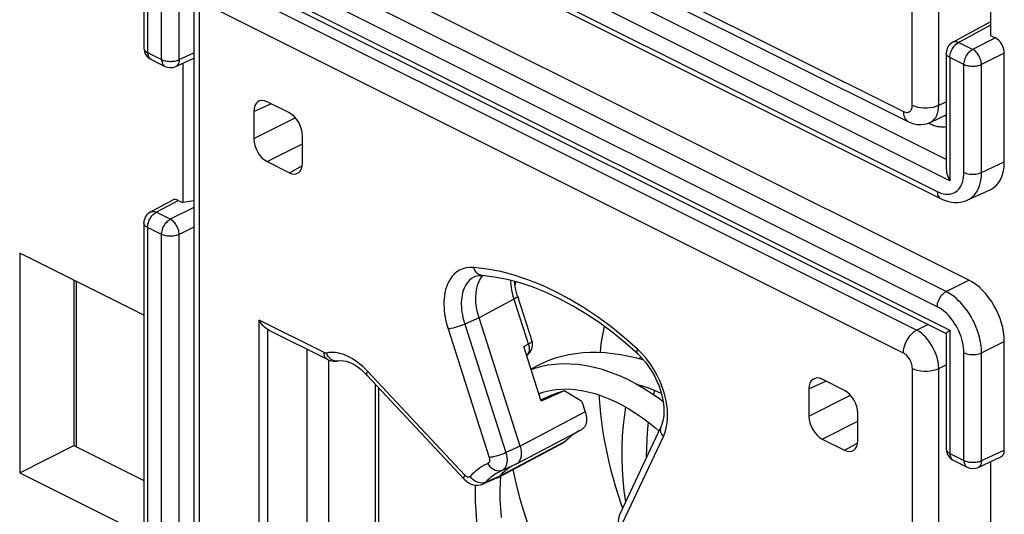
# Model space of a CAD drawing. Units: millimetres. Extents: x 125.1 to 189.1, y 69.1 to 138.7.
# Drawn here: x 155.7 to 171.4, y 86.6 to 94.5 of the extents above; entities that cross this region are included whole.
import ezdxf

# ---------------------------------------------------------------- set-up
doc = ezdxf.new("R2010")
doc.units = ezdxf.units.MM
doc.header["$LTSCALE"] = 16.335
doc.layers.get('0').update_dxf_attribs({"linetype": 'CONTINUOUS'})
doc.layers.add('DRAFT', color=7, linetype='CONTINUOUS')
doc.layers.add('RACCORDO', color=7, linetype='CONTINUOUS')

msp = doc.modelspace()

# ---------------------------------------------------------------- linework, layer by layer
at = {"color": 250, "linetype": 'CONTINUOUS'}
for p, q in [((170.433, 92.281), (158.221, 98.388)), ((170.492, 91.94), (157.94, 98.216)), ((158.141, 97.842), (170.291, 91.767)), ((170.43, 90.175), (158.28, 96.25)), ((170.291, 89.933), (158.141, 96.008)), ((157.94, 95.834), (170.492, 89.559)), ((157.94, 93.872), (157.94, 95.834)), ((157.717, 95.7), (157.717, 93.983)), ((158.221, 93.87), (158.221, 95.612)), ((170.631, 94.145), (171.146, 94.423)), ((170.854, 94.034), (170.631, 94.145)), ((171.217, 94.216), (170.854, 94.034)), ((157.717, 93.983), (157.94, 93.872)), ((158.221, 93.87), (158.451, 93.977)), ((171.358, 93.972), (170.996, 93.79)), ((170.715, 93.791), (170.492, 93.903)), ((170.492, 93.903), (170.492, 91.94)), ((170.715, 92.074), (170.715, 93.791)), ((170.996, 92.073), (170.996, 93.79)), ((170.433, 92.97), (170.424, 92.983)), ((170.996, 92.073), (171.358, 92.24)), ((157.856, 91.44), (158.206, 91.628)), ((158.079, 91.328), (157.856, 91.44)), ((158.451, 91.515), (158.079, 91.328)), ((157.94, 91.085), (157.717, 91.197)), ((157.717, 91.197), (157.717, 85.323)), ((157.94, 85.211), (157.94, 91.085)), ((158.451, 91.2), (158.221, 91.084)), ((158.221, 85.21), (158.221, 91.084)), ((163.582, 90.33), (163.566, 90.28)), ((170.43, 90.175), (170.792, 90.358)), ((170.492, 89.559), (170.492, 87.596)), ((170.996, 89.2), (171.358, 89.382)), ((170.715, 87.484), (170.715, 89.201)), ((170.996, 87.483), (170.996, 89.2)), ((170.996, 87.483), (171.358, 87.65)), ((170.492, 87.596), (170.715, 87.484))]:
    msp.add_line(p, q, dxfattribs=at)
at = {"color": 7, "linetype": 'CONTINUOUS'}
for p, q in [((158.193, 97.733), (170.343, 91.658)), ((170.792, 90.358), (158.63, 96.439)), ((171.146, 94.251), (171.146, 96.561)), ((157.658, 95.771), (157.658, 94.054)), ((158.102, 95.671), (170.434, 89.505)), ((170.538, 94.149), (171.146, 94.477)), ((171.146, 94.251), (171.217, 94.216)), ((170.433, 93.973), (170.433, 92.133)), ((171.358, 92.24), (171.358, 93.972)), ((157.769, 93.875), (157.992, 93.763)), ((158.166, 93.761), (158.451, 93.892)), ((158.276, 93.812), (158.276, 91.593)), ((170.778, 91.636), (171.142, 91.803)), ((157.763, 91.444), (158.114, 91.633)), ((158.206, 91.628), (158.276, 91.593)), ((158.451, 91.619), (158.276, 91.593)), ((170.343, 91.658), (170.343, 91.658)), ((157.658, 91.268), (157.658, 85.394)), ((157.658, 89.798), (155.681, 90.787)), ((155.681, 90.787), (155.681, 87.287)), ((156.544, 90.355), (156.544, 87.722)), ((156.579, 90.338), (156.579, 87.704)), ((170.433, 89.507), (170.433, 87.667)), ((171.358, 87.65), (171.358, 89.382)), ((165.62, 89.08), (165.507, 89.112)), ((165.563, 89.142), (165.547, 89.101)), ((163.946, 88.55), (164.032, 88.578)), ((164.318, 88.622), (164.418, 88.623)), ((165.811, 87.998), (165.859, 87.955)), ((155.681, 87.287), (156.544, 87.722)), ((156.544, 87.722), (157.658, 87.165)), ((170.544, 87.488), (170.767, 87.376)), ((170.941, 87.373), (171.304, 87.541)), ((171.146, 85.158), (171.146, 87.468)), ((155.681, 87.287), (157.658, 86.298))]:
    msp.add_line(p, q, dxfattribs=at)
at = {"color": 250, "linetype": 'CONTINUOUS'}
for points in [[(170.492, 93.903), (170.492, 93.921), (170.495, 93.939), (170.498, 93.958), (170.503, 93.977), (170.51, 93.997), (170.518, 94.016), (170.527, 94.035), (170.537, 94.053), (170.549, 94.07), (170.561, 94.086), (170.574, 94.101), (170.587, 94.114), (170.602, 94.126), (170.616, 94.137), (170.631, 94.145)], [(170.538, 94.149), (170.546, 94.153), (170.559, 94.157), (170.572, 94.159), (170.586, 94.158), (170.601, 94.156), (170.616, 94.152), (170.631, 94.145)], [(157.658, 94.054), (157.659, 94.048), (157.661, 94.038), (157.665, 94.028), (157.672, 94.018), (157.68, 94.008), (157.691, 93.999), (157.703, 93.991), (157.717, 93.983)], [(157.717, 93.983), (157.718, 93.966), (157.72, 93.95), (157.724, 93.934), (157.729, 93.92), (157.735, 93.907), (157.743, 93.896), (157.752, 93.886), (157.763, 93.879), (157.769, 93.875)], [(170.492, 93.903), (170.478, 93.91), (170.466, 93.919), (170.455, 93.928), (170.447, 93.937), (170.44, 93.947), (170.436, 93.957), (170.434, 93.967), (170.433, 93.973)], [(170.715, 93.791), (170.716, 93.809), (170.718, 93.828), (170.722, 93.847), (170.727, 93.866), (170.734, 93.885), (170.742, 93.905), (170.751, 93.923), (170.761, 93.941), (170.772, 93.958), (170.784, 93.974), (170.797, 93.989), (170.811, 94.003), (170.825, 94.015), (170.84, 94.025), (170.854, 94.034)], [(170.996, 93.79), (170.995, 93.808), (170.992, 93.826), (170.988, 93.845), (170.983, 93.865), (170.976, 93.884), (170.968, 93.904), (170.959, 93.922), (170.948, 93.941), (170.937, 93.958), (170.924, 93.974), (170.911, 93.989), (170.898, 94.003), (170.883, 94.015), (170.869, 94.025), (170.854, 94.034)], [(157.94, 93.872), (157.956, 93.865), (157.973, 93.858), (157.99, 93.853), (158.009, 93.849), (158.029, 93.846), (158.049, 93.844), (158.07, 93.842), (158.091, 93.842), (158.111, 93.843), (158.131, 93.845), (158.151, 93.848), (158.17, 93.853), (158.188, 93.858), (158.205, 93.864), (158.221, 93.87)], [(157.94, 93.872), (157.941, 93.854), (157.943, 93.838), (157.947, 93.823), (157.952, 93.809), (157.959, 93.796), (157.966, 93.784), (157.976, 93.775), (157.986, 93.767), (157.992, 93.763)], [(158.221, 93.87), (158.22, 93.853), (158.217, 93.836), (158.213, 93.82), (158.208, 93.806), (158.201, 93.793), (158.193, 93.782), (158.184, 93.772), (158.173, 93.765), (158.166, 93.761)], [(170.996, 93.79), (170.98, 93.783), (170.963, 93.777), (170.945, 93.772), (170.926, 93.768), (170.906, 93.765), (170.886, 93.763), (170.865, 93.762), (170.845, 93.762), (170.824, 93.763), (170.804, 93.765), (170.784, 93.768), (170.765, 93.773), (170.747, 93.778), (170.731, 93.784), (170.715, 93.791)], [(170.178, 92.845), (170.163, 92.861), (170.161, 92.863)], [(170.291, 91.767), (170.325, 91.751), (170.358, 91.74), (170.391, 91.731), (170.423, 91.726), (170.454, 91.725), (170.485, 91.727), (170.514, 91.733), (170.542, 91.742), (170.568, 91.754), (170.591, 91.769), (170.613, 91.787), (170.633, 91.807), (170.649, 91.828), (170.664, 91.852), (170.677, 91.877), (170.688, 91.903), (170.697, 91.931), (170.704, 91.962), (170.71, 91.997), (170.714, 92.034), (170.715, 92.074)], [(170.715, 92.074), (170.735, 92.065), (170.756, 92.058), (170.779, 92.052), (170.804, 92.048), (170.829, 92.046), (170.855, 92.045), (170.881, 92.045), (170.906, 92.048), (170.931, 92.052), (170.954, 92.057), (170.976, 92.064), (170.996, 92.073)], [(170.779, 91.636), (170.798, 91.645), (170.829, 91.666), (170.858, 91.689), (170.884, 91.716), (170.907, 91.745), (170.926, 91.776), (170.943, 91.809), (170.958, 91.845), (170.97, 91.882), (170.981, 91.924), (170.989, 91.97), (170.994, 92.019), (170.996, 92.073)], [(170.291, 91.767), (170.292, 91.745), (170.296, 91.725), (170.302, 91.706), (170.31, 91.69), (170.32, 91.676), (170.332, 91.665), (170.343, 91.658)], [(157.717, 91.197), (157.718, 91.215), (157.72, 91.233), (157.723, 91.252), (157.729, 91.271), (157.735, 91.291), (157.743, 91.31), (157.752, 91.329), (157.762, 91.347), (157.774, 91.364), (157.786, 91.38), (157.799, 91.395), (157.813, 91.409), (157.827, 91.421), (157.841, 91.431), (157.856, 91.44)], [(157.763, 91.444), (157.772, 91.447), (157.784, 91.451), (157.797, 91.453), (157.811, 91.453), (157.826, 91.45), (157.841, 91.446), (157.856, 91.44)], [(157.717, 91.197), (157.703, 91.205), (157.691, 91.213), (157.68, 91.222), (157.672, 91.231), (157.665, 91.241), (157.661, 91.251), (157.659, 91.262), (157.658, 91.268)], [(157.94, 91.085), (157.941, 91.103), (157.943, 91.122), (157.947, 91.141), (157.952, 91.16), (157.959, 91.18), (157.967, 91.199), (157.976, 91.217), (157.986, 91.235), (157.997, 91.252), (158.01, 91.268), (158.023, 91.283), (158.036, 91.297), (158.05, 91.309), (158.065, 91.319), (158.079, 91.328)], [(158.221, 91.084), (158.22, 91.102), (158.217, 91.12), (158.213, 91.14), (158.208, 91.159), (158.201, 91.178), (158.193, 91.198), (158.184, 91.217), (158.173, 91.235), (158.162, 91.252), (158.149, 91.268), (158.136, 91.283), (158.123, 91.297), (158.109, 91.309), (158.094, 91.319), (158.079, 91.328)], [(158.221, 91.084), (158.205, 91.077), (158.188, 91.071), (158.17, 91.066), (158.151, 91.062), (158.131, 91.059), (158.111, 91.057), (158.091, 91.056), (158.07, 91.056), (158.049, 91.057), (158.029, 91.059), (158.009, 91.063), (157.99, 91.067), (157.973, 91.072), (157.956, 91.078), (157.94, 91.085)], [(170.291, 89.933), (170.292, 89.956), (170.296, 89.979), (170.302, 90.004), (170.31, 90.028), (170.32, 90.051), (170.332, 90.074), (170.345, 90.096), (170.36, 90.116), (170.377, 90.135), (170.394, 90.151), (170.412, 90.164), (170.43, 90.175)], [(170.996, 89.2), (170.994, 89.256), (170.988, 89.313), (170.979, 89.37), (170.967, 89.429), (170.951, 89.488), (170.933, 89.547), (170.911, 89.605), (170.886, 89.663), (170.858, 89.719), (170.829, 89.773), (170.797, 89.824), (170.765, 89.872), (170.732, 89.916), (170.699, 89.956), (170.665, 89.994), (170.63, 90.029), (170.595, 90.062), (170.557, 90.094), (170.516, 90.124), (170.474, 90.151), (170.43, 90.175)], [(170.715, 89.201), (170.714, 89.243), (170.71, 89.286), (170.703, 89.329), (170.694, 89.373), (170.683, 89.417), (170.669, 89.461), (170.652, 89.505), (170.633, 89.549), (170.613, 89.591), (170.591, 89.631), (170.567, 89.669), (170.543, 89.705), (170.519, 89.738), (170.494, 89.769), (170.468, 89.797), (170.442, 89.824), (170.415, 89.848), (170.387, 89.872), (170.356, 89.894), (170.325, 89.914), (170.291, 89.933)], [(164.985, 89.622), (164.985, 89.622), (164.964, 89.515), (164.946, 89.406), (164.931, 89.295), (164.921, 89.201)], [(170.715, 89.201), (170.735, 89.193), (170.756, 89.185), (170.779, 89.18), (170.804, 89.175), (170.829, 89.173), (170.855, 89.172), (170.881, 89.173), (170.906, 89.175), (170.931, 89.179), (170.954, 89.184), (170.976, 89.191), (170.996, 89.2)], [(164.906, 88.528), (164.909, 88.47), (164.918, 88.346), (164.93, 88.221), (164.944, 88.095), (164.962, 87.968), (164.983, 87.841), (165.006, 87.713), (165.033, 87.585), (165.062, 87.456), (165.094, 87.326), (165.129, 87.196), (165.168, 87.065), (165.209, 86.933), (165.254, 86.8), (165.281, 86.724)], [(170.433, 87.667), (170.434, 87.661), (170.436, 87.65), (170.44, 87.64), (170.447, 87.63), (170.455, 87.621), (170.466, 87.612), (170.478, 87.604), (170.492, 87.596)], [(170.492, 87.596), (170.492, 87.579), (170.495, 87.562), (170.498, 87.547), (170.504, 87.533), (170.51, 87.52), (170.518, 87.509), (170.527, 87.499), (170.537, 87.491), (170.544, 87.488)], [(170.715, 87.484), (170.731, 87.477), (170.747, 87.471), (170.765, 87.466), (170.784, 87.462), (170.804, 87.458), (170.824, 87.456), (170.845, 87.455), (170.865, 87.455), (170.886, 87.456), (170.906, 87.458), (170.926, 87.461), (170.945, 87.465), (170.963, 87.47), (170.98, 87.476), (170.996, 87.483)], [(170.715, 87.484), (170.716, 87.467), (170.718, 87.451), (170.722, 87.435), (170.727, 87.421), (170.733, 87.408), (170.741, 87.397), (170.75, 87.387), (170.761, 87.38), (170.767, 87.376)], [(170.996, 87.483), (170.995, 87.465), (170.992, 87.449), (170.988, 87.433), (170.983, 87.419), (170.976, 87.406), (170.968, 87.394), (170.959, 87.385), (170.948, 87.377), (170.941, 87.373)], [(163.531, 87.339), (163.563, 87.198), (163.603, 87.037), (163.646, 86.875), (163.693, 86.713), (163.744, 86.549), (163.798, 86.385), (163.857, 86.218), (163.92, 86.051), (163.988, 85.881), (164.061, 85.708), (164.141, 85.531), (164.226, 85.35), (164.318, 85.166)]]:
    msp.add_lwpolyline(points, dxfattribs=at)
at = {"color": 7, "linetype": 'CONTINUOUS'}
for points in [[(170.263, 92.811), (170.244, 92.817), (170.226, 92.823), (170.209, 92.83), (170.193, 92.837), (170.15, 92.859)], [(170.433, 92.798), (170.426, 92.797), (170.405, 92.795), (170.385, 92.794), (170.364, 92.794), (170.343, 92.795), (170.323, 92.798), (170.302, 92.801), (170.282, 92.806), (170.263, 92.811)], [(170.433, 92.133), (170.433, 92.127), (170.435, 92.103), (170.439, 92.078), (170.445, 92.052), (170.453, 92.025), (170.463, 91.997), (170.476, 91.969), (170.492, 91.94)], [(170.343, 91.658), (170.375, 91.644), (170.423, 91.625), (170.471, 91.611), (170.519, 91.601), (170.567, 91.596), (170.614, 91.596), (170.66, 91.601), (170.705, 91.609), (170.747, 91.623), (170.779, 91.636)], [(170.433, 89.507), (170.433, 89.507), (170.435, 89.511), (170.439, 89.515), (170.445, 89.521), (170.453, 89.529), (170.463, 89.537), (170.476, 89.547), (170.492, 89.559)], [(165.507, 89.112), (165.379, 89.142), (165.252, 89.166), (165.127, 89.185), (165.004, 89.197), (164.883, 89.203), (164.764, 89.203), (164.647, 89.197), (164.533, 89.185), (164.422, 89.167), (164.314, 89.143), (164.209, 89.113), (164.108, 89.077), (164.011, 89.036), (163.961, 89.012)], [(163.96, 89.012), (163.928, 88.995), (163.847, 88.95), (163.823, 88.934)], [(163.972, 88.976), (163.861, 88.944), (163.824, 88.93)], [(165.927, 88.417), (165.871, 88.46), (165.743, 88.55), (165.613, 88.633), (165.483, 88.709), (165.352, 88.777), (165.221, 88.837), (165.09, 88.888), (164.96, 88.932), (164.83, 88.967), (164.702, 88.993), (164.575, 89.011), (164.45, 89.021), (164.326, 89.022), (164.205, 89.015), (164.087, 89), (163.972, 88.976)], [(164.032, 88.578), (164.125, 88.6), (164.22, 88.615), (164.318, 88.622)], [(164.418, 88.623), (164.52, 88.616), (164.624, 88.601), (164.729, 88.58), (164.836, 88.551), (164.943, 88.516), (165.052, 88.474), (165.161, 88.425), (165.27, 88.37), (165.379, 88.308), (165.487, 88.24), (165.596, 88.165), (165.704, 88.084), (165.811, 87.998)], [(165.497, 88.701), (165.576, 88.677), (165.702, 88.634), (165.829, 88.585), (165.896, 88.556)], [(165.775, 88.528), (165.788, 88.583), (165.793, 88.599)], [(163.95, 88.537), (163.974, 88.555), (163.986, 88.563)], [(165.329, 88.336), (165.309, 88.215), (165.289, 88.047), (165.275, 87.876), (165.268, 87.703), (165.267, 87.528), (165.272, 87.353), (165.284, 87.177), (165.301, 87), (165.325, 86.823), (165.326, 86.82)], [(165.663, 87.538), (165.664, 87.678), (165.67, 87.836), (165.682, 87.992), (165.694, 88.092)], [(163.351, 86.576), (163.339, 86.719), (163.332, 86.859), (163.331, 86.997), (163.335, 87.131), (163.343, 87.239)], [(162.934, 87.092), (162.931, 86.995), (162.933, 86.837), (162.941, 86.676), (162.956, 86.514), (162.977, 86.35), (163.004, 86.184), (163.038, 86.019), (163.077, 85.852), (163.123, 85.686), (163.174, 85.521), (163.231, 85.356), (163.293, 85.192), (163.361, 85.03), (163.434, 84.87), (163.512, 84.712), (163.595, 84.557), (163.683, 84.405), (163.774, 84.257), (163.87, 84.113), (163.97, 83.972), (164.074, 83.837), (164.181, 83.706)]]:
    msp.add_lwpolyline(points, dxfattribs=at)
for centre, start, end in [((170.633, 93.973), 118.3425, 180), ((157.858, 94.054), 180, 243.4365), ((158.082, 93.942), 243.435, 294.7896), ((157.858, 91.268), 118.3425, 180), ((170.633, 87.667), 180, 243.4365), ((170.857, 87.555), 243.435, 294.7896)]:
    msp.add_arc(centre, 0.2, start, end, dxfattribs=at)
for centre, major_axis, ratio, start_param, end_param in [((171.216, 94.043), (-0.089, 0.179), 0.612555, -2.255296, -0.684804), ((170.792, 92.523), (-0.358, 0.716), 0.61219, -3.160609, -2.255735), ((158.206, 91.455), (-0.089, 0.179), 0.61219, -0.684634, 0.019016), ((170.792, 89.665), (-0.358, 0.716), 0.612555, -2.255296, -0.684804), ((171.216, 87.721), (-0.089, 0.179), 0.61219, -3.160609, -2.255735)]:
    msp.add_ellipse(centre, major_axis=major_axis, ratio=ratio, start_param=start_param, end_param=end_param, dxfattribs=at)
at = {"layer": 'DRAFT', "color": 7, "linetype": 'CONTINUOUS'}
for p, q in [((160.256, 85.179), (160.256, 89.256)), ((160.604, 85.351), (160.604, 89.084)), ((164.351, 88.592), (163.985, 88.427)), ((164.632, 88.426), (164.351, 88.592)), ((163.976, 88.448), (164.142, 88.523))]:
    msp.add_line(p, q, dxfattribs=at)
msp.add_lwpolyline([(164.142, 88.523), (164.159, 88.53), (164.253, 88.565), (164.351, 88.592)], dxfattribs=at)
at = {"layer": 'RACCORDO', "color": 250, "linetype": 'CONTINUOUS'}
for p, q in [((169.893, 93.145), (169.893, 106.705)), ((170.314, 93.143), (170.314, 106.704)), ((158.68, 98.579), (169.752, 93.043)), ((169.961, 89.56), (158.889, 95.096)), ((169.752, 89.196), (158.68, 94.732)), ((158.539, 94.629), (158.539, 81.069)), ((159.408, 93.044), (159.678, 93.168)), ((170.314, 93.143), (170.433, 93.198)), ((159.408, 92.611), (160.069, 92.944)), ((159.62, 92.245), (160.186, 92.53)), ((159.974, 92.068), (160.182, 92.181)), ((163.039, 90.431), (163.021, 90.434)), ((163.548, 90.053), (162.994, 89.755)), ((160.528, 89.202), (159.491, 89.721)), ((159.491, 85.026), (159.491, 89.721)), ((162.994, 89.756), (162.766, 89.658)), ((159.632, 85.119), (159.632, 89.569)), ((162.502, 89.58), (163.157, 87.532)), ((162.766, 89.658), (163.422, 87.61)), ((169.961, 89.56), (170.142, 89.651)), ((163.706, 89.299), (163.777, 89.339)), ((165.562, 89.214), (165.518, 89.258)), ((165.604, 89.17), (165.562, 89.214)), ((160.578, 89.166), (160.564, 89.196)), ((160.596, 89.138), (160.578, 89.166)), ((162.766, 87.249), (161.22, 88.906)), ((169.893, 75.391), (169.894, 88.952)), ((170.314, 88.95), (170.433, 89.01)), ((170.314, 75.39), (170.314, 88.95)), ((168.247, 88.624), (168.517, 88.749)), ((161.339, 88.707), (161.339, 86.155)), ((168.247, 88.191), (168.908, 88.525)), ((164.686, 88.259), (163.648, 87.711)), ((168.459, 87.825), (169.024, 88.11)), ((163.319, 87.233), (164.373, 87.793)), ((165.275, 86.473), (165.931, 87.866)), ((163.648, 87.711), (163.422, 87.61)), ((168.812, 87.649), (169.021, 87.761)), ((163.587, 87.427), (163.361, 87.327)), ((163.099, 87.137), (163.319, 87.233)), ((163.014, 87.126), (162.984, 87.133)), ((163.062, 87.11), (163.061, 87.11))]:
    msp.add_line(p, q, dxfattribs=at)
at = {"layer": 'RACCORDO', "color": 7, "linetype": 'CONTINUOUS'}
for p, q in [((158.758, 98.416), (169.83, 92.88)), ((158.451, 94.735), (158.451, 81.175)), ((159.974, 93.021), (159.62, 93.197)), ((159.408, 93.044), (159.408, 92.611)), ((170.177, 92.87), (170.433, 92.988)), ((160.186, 92.222), (160.186, 92.655)), ((159.62, 92.245), (159.974, 92.068)), ((162.936, 90.416), (162.935, 90.416)), ((163.002, 90.354), (163.033, 90.406)), ((163.033, 90.406), (163.053, 90.429)), ((163.04, 90.431), (163.039, 90.431)), ((163.608, 90.104), (163.837, 89.39)), ((163.648, 87.711), (162.994, 89.756)), ((159.632, 89.569), (159.607, 89.586)), ((159.653, 89.557), (159.632, 89.569)), ((160.58, 89.094), (159.653, 89.557)), ((163.985, 88.427), (163.706, 89.299)), ((160.748, 89.071), (160.747, 89.071)), ((165.524, 89.181), (165.524, 89.181)), ((162.761, 87.183), (161.215, 88.84)), ((168.812, 88.601), (168.459, 88.778)), ((161.395, 88.647), (161.395, 86.224)), ((168.247, 88.624), (168.247, 88.191)), ((164.632, 88.426), (164.686, 88.259)), ((169.024, 87.802), (169.024, 88.235)), ((163.592, 87.43), (164.63, 87.978)), ((164.58, 87.953), (164.535, 87.926)), ((164.596, 87.961), (164.58, 87.953)), ((165.891, 88.022), (165.236, 86.629)), ((168.459, 87.825), (168.812, 87.649)), ((163.288, 87.21), (164.344, 87.771)), ((163.547, 87.408), (163.538, 87.403)), ((163.592, 87.43), (163.547, 87.408)), ((163.061, 87.11), (163.28, 87.206)), ((163.288, 87.21), (163.28, 87.206)), ((163.359, 87.273), (163.319, 87.233))]:
    msp.add_line(p, q, dxfattribs=at)
at = {"layer": 'RACCORDO', "color": 250, "linetype": 'CONTINUOUS'}
for points in [[(169.752, 93.043), (169.769, 93.036), (169.785, 93.031), (169.8, 93.029), (169.814, 93.029), (169.827, 93.032), (169.839, 93.036), (169.85, 93.041), (169.859, 93.049), (169.867, 93.058), (169.875, 93.068), (169.881, 93.08), (169.886, 93.093), (169.89, 93.109), (169.892, 93.126), (169.893, 93.145)], [(169.893, 93.145), (169.933, 93.128), (169.978, 93.115), (170.026, 93.106), (170.077, 93.102), (170.129, 93.102), (170.18, 93.106), (170.229, 93.114), (170.274, 93.127), (170.314, 93.143)], [(170.179, 92.87), (170.203, 92.884), (170.226, 92.902), (170.247, 92.925), (170.266, 92.95), (170.281, 92.979), (170.294, 93.013), (170.305, 93.052), (170.311, 93.095), (170.314, 93.143)], [(169.752, 93.043), (169.755, 93), (169.765, 92.961), (169.78, 92.928), (169.801, 92.901), (169.826, 92.882), (169.83, 92.88)], [(162.914, 90.559), (162.849, 90.558), (162.788, 90.551), (162.734, 90.537), (162.685, 90.515), (162.641, 90.487), (162.602, 90.455), (162.569, 90.419), (162.54, 90.379), (162.515, 90.338), (162.494, 90.295), (162.477, 90.25), (162.463, 90.205), (162.452, 90.159), (162.445, 90.113), (162.439, 90.066), (162.436, 90.019), (162.435, 89.972), (162.437, 89.922), (162.441, 89.871), (162.447, 89.818), (162.456, 89.763), (162.468, 89.705), (162.484, 89.644), (162.502, 89.58)], [(163.021, 90.434), (162.997, 90.443), (162.975, 90.457), (162.955, 90.477), (162.938, 90.501), (162.924, 90.529), (162.914, 90.559)], [(165.518, 89.258), (165.307, 89.443), (165.093, 89.616), (164.878, 89.775), (164.659, 89.921), (164.437, 90.054), (164.216, 90.172), (163.995, 90.275), (163.774, 90.364), (163.555, 90.436), (163.339, 90.493), (163.126, 90.534), (162.914, 90.559)], [(162.935, 90.416), (162.911, 90.404), (162.876, 90.382), (162.845, 90.356), (162.817, 90.327), (162.794, 90.296), (162.774, 90.263), (162.757, 90.228), (162.744, 90.193), (162.733, 90.156), (162.724, 90.12), (162.718, 90.083), (162.714, 90.045), (162.712, 90.008), (162.711, 89.97), (162.713, 89.93), (162.716, 89.89), (162.721, 89.848), (162.729, 89.803), (162.739, 89.757), (162.751, 89.708), (162.766, 89.658)], [(163.497, 90.353), (163.498, 90.322), (163.501, 90.282), (163.506, 90.24), (163.513, 90.197)], [(163.513, 90.197), (163.522, 90.151), (163.534, 90.103), (163.548, 90.053)], [(163.608, 90.104), (163.607, 90.096), (163.6, 90.087), (163.588, 90.077), (163.57, 90.065), (163.548, 90.053)], [(163.548, 90.053), (163.786, 89.31), (163.791, 89.282), (163.792, 89.254), (163.79, 89.228), (163.784, 89.205)], [(162.766, 89.658), (162.74, 89.646), (162.71, 89.634), (162.679, 89.622), (162.647, 89.612), (162.614, 89.602), (162.583, 89.594), (162.553, 89.588), (162.526, 89.583), (162.502, 89.58)], [(169.752, 89.196), (169.755, 89.242), (169.765, 89.29), (169.78, 89.338), (169.801, 89.385), (169.826, 89.43), (169.856, 89.471), (169.889, 89.507), (169.924, 89.537), (169.961, 89.56)], [(170.314, 88.95), (170.311, 89.002), (170.304, 89.054), (170.292, 89.106), (170.277, 89.157), (170.259, 89.206), (170.238, 89.253), (170.215, 89.297), (170.19, 89.338), (170.164, 89.377), (170.135, 89.413), (170.106, 89.447), (170.073, 89.479), (170.038, 89.51), (170, 89.537), (169.961, 89.56)], [(163.777, 89.339), (163.794, 89.348), (163.808, 89.357), (163.82, 89.365), (163.829, 89.373), (163.834, 89.38), (163.837, 89.386), (163.837, 89.39)], [(161.22, 88.906), (161.178, 88.948), (161.137, 88.987), (161.096, 89.021), (161.057, 89.052), (161.018, 89.079), (160.981, 89.103), (160.945, 89.124), (160.909, 89.142), (160.874, 89.158), (160.84, 89.171), (160.807, 89.182), (160.773, 89.191), (160.74, 89.198), (160.705, 89.203), (160.671, 89.205), (160.635, 89.205), (160.6, 89.202), (160.564, 89.196)], [(163.784, 89.205), (163.774, 89.184), (163.76, 89.167), (163.751, 89.16)], [(165.524, 89.181), (165.521, 89.184), (165.514, 89.197), (165.511, 89.214), (165.512, 89.235), (165.518, 89.258)], [(160.564, 89.196), (160.561, 89.195), (160.558, 89.195), (160.556, 89.195), (160.553, 89.195), (160.55, 89.195), (160.547, 89.196), (160.544, 89.196), (160.541, 89.197), (160.538, 89.198), (160.535, 89.199), (160.532, 89.2), (160.528, 89.202)], [(160.58, 89.094), (160.576, 89.096), (160.56, 89.109), (160.546, 89.126), (160.536, 89.148), (160.53, 89.174), (160.528, 89.202)], [(160.747, 89.071), (160.719, 89.068), (160.692, 89.072), (160.665, 89.081), (160.64, 89.095), (160.617, 89.115), (160.596, 89.138)], [(165.989, 88.076), (165.996, 88.148), (165.996, 88.222), (165.993, 88.293), (165.985, 88.364), (165.973, 88.433), (165.958, 88.5), (165.941, 88.564), (165.921, 88.625), (165.9, 88.684), (165.877, 88.741), (165.853, 88.794), (165.827, 88.846), (165.801, 88.895), (165.773, 88.943), (165.744, 88.989), (165.712, 89.035), (165.679, 89.081), (165.643, 89.126), (165.604, 89.17)], [(169.894, 88.952), (169.892, 88.973), (169.89, 88.994), (169.885, 89.014), (169.879, 89.035), (169.872, 89.054), (169.864, 89.073), (169.855, 89.091), (169.845, 89.107), (169.834, 89.123), (169.823, 89.137), (169.811, 89.151), (169.798, 89.164), (169.783, 89.175), (169.768, 89.186), (169.752, 89.196)], [(161.215, 88.84), (161.214, 88.841), (161.209, 88.852), (161.208, 88.867), (161.212, 88.885), (161.22, 88.906)], [(169.894, 88.952), (169.933, 88.935), (169.978, 88.922), (170.026, 88.913), (170.077, 88.908), (170.129, 88.908), (170.18, 88.912), (170.229, 88.921), (170.274, 88.934), (170.314, 88.95)], [(165.891, 88.022), (165.889, 88.017), (165.882, 87.994), (165.881, 87.969), (165.886, 87.942), (165.896, 87.916), (165.911, 87.89), (165.931, 87.866)], [(165.931, 87.866), (165.956, 87.935), (165.976, 88.005), (165.989, 88.076)], [(163.157, 87.532), (163.159, 87.526), (163.16, 87.52), (163.162, 87.514), (163.162, 87.508), (163.163, 87.503), (163.163, 87.498), (163.164, 87.493), (163.163, 87.488), (163.163, 87.484), (163.163, 87.48), (163.162, 87.476), (163.161, 87.472), (163.161, 87.469), (163.16, 87.466), (163.159, 87.463), (163.157, 87.46), (163.156, 87.457), (163.155, 87.455), (163.153, 87.452), (163.152, 87.45), (163.15, 87.448), (163.148, 87.446), (163.146, 87.444), (163.144, 87.442), (163.142, 87.441), (163.139, 87.439), (163.137, 87.438)], [(163.422, 87.61), (163.395, 87.597), (163.366, 87.585), (163.334, 87.574), (163.302, 87.563), (163.269, 87.554), (163.238, 87.546), (163.208, 87.539), (163.181, 87.535), (163.157, 87.532)], [(163.422, 87.61), (163.427, 87.59), (163.431, 87.572), (163.435, 87.554), (163.437, 87.537), (163.439, 87.521), (163.44, 87.505), (163.44, 87.491), (163.44, 87.477), (163.439, 87.464), (163.438, 87.452), (163.436, 87.44), (163.434, 87.429), (163.431, 87.419), (163.428, 87.41), (163.425, 87.401), (163.421, 87.392), (163.418, 87.384), (163.414, 87.377), (163.409, 87.37), (163.404, 87.363), (163.399, 87.356), (163.394, 87.35), (163.388, 87.345), (163.382, 87.34), (163.375, 87.335), (163.368, 87.33), (163.361, 87.327)], [(163.137, 87.438), (163.102, 87.421), (163.068, 87.402), (163.034, 87.382), (163.002, 87.36), (162.97, 87.337), (162.939, 87.313), (162.909, 87.287), (162.88, 87.26), (162.852, 87.231)], [(163.361, 87.327), (163.335, 87.318), (163.308, 87.315), (163.28, 87.318), (163.251, 87.327), (163.224, 87.34), (163.198, 87.359), (163.174, 87.382), (163.154, 87.408), (163.137, 87.438)], [(163.361, 87.327), (163.329, 87.311), (163.298, 87.293), (163.267, 87.275), (163.237, 87.255), (163.208, 87.234)], [(162.761, 87.183), (162.76, 87.185), (162.755, 87.196), (162.754, 87.211), (162.758, 87.229), (162.766, 87.249)], [(162.784, 87.233), (162.782, 87.235), (162.779, 87.238), (162.775, 87.24), (162.772, 87.243), (162.769, 87.246), (162.766, 87.249)], [(162.852, 87.231), (162.848, 87.228), (162.845, 87.226), (162.842, 87.224), (162.839, 87.222), (162.835, 87.221), (162.832, 87.22), (162.828, 87.219), (162.825, 87.219), (162.821, 87.219), (162.818, 87.219), (162.815, 87.22), (162.812, 87.22), (162.809, 87.221), (162.806, 87.222), (162.802, 87.223), (162.799, 87.224), (162.796, 87.226), (162.793, 87.227), (162.79, 87.229), (162.787, 87.231), (162.784, 87.233)], [(162.984, 87.133), (162.953, 87.144), (162.924, 87.16), (162.897, 87.181), (162.872, 87.205), (162.852, 87.231)], [(163.152, 87.188), (163.125, 87.163), (163.099, 87.137)], [(163.208, 87.234), (163.179, 87.212), (163.152, 87.188)], [(163.099, 87.137), (163.073, 87.128), (163.044, 87.124), (163.014, 87.126)], [(163.099, 87.137), (163.089, 87.128), (163.079, 87.12), (163.069, 87.114), (163.062, 87.11)]]:
    msp.add_lwpolyline(points, dxfattribs=at)
at = {"layer": 'RACCORDO', "color": 7, "linetype": 'CONTINUOUS'}
for points in [[(169.83, 92.88), (169.86, 92.867), (169.915, 92.848), (169.971, 92.838), (170.027, 92.835), (170.082, 92.84), (170.135, 92.853), (170.179, 92.87)], [(162.936, 90.416), (162.94, 90.418), (162.963, 90.425), (162.988, 90.43), (163.016, 90.432), (163.04, 90.431)], [(162.994, 89.756), (162.971, 89.839), (162.955, 89.922), (162.945, 90.004), (162.943, 90.083), (162.947, 90.159), (162.959, 90.23), (162.977, 90.295), (163.002, 90.354)], [(165.524, 89.181), (165.321, 89.36), (165.114, 89.527), (164.906, 89.681), (164.696, 89.821), (164.485, 89.948), (164.275, 90.061), (164.064, 90.16), (163.855, 90.244), (163.647, 90.313), (163.442, 90.367), (163.239, 90.407), (163.039, 90.431)], [(163.608, 90.104), (163.604, 90.119), (163.581, 90.202), (163.565, 90.283), (163.558, 90.336)], [(159.607, 89.586), (159.581, 89.607), (159.557, 89.631), (159.534, 89.658), (159.512, 89.688), (159.491, 89.721)], [(160.58, 89.094), (160.595, 89.087), (160.622, 89.077), (160.649, 89.07), (160.676, 89.067), (160.703, 89.066), (160.729, 89.068), (160.747, 89.071)], [(160.748, 89.071), (160.757, 89.073), (160.794, 89.076), (160.835, 89.073), (160.879, 89.064), (160.925, 89.049), (160.973, 89.028), (161.021, 89.001), (161.07, 88.969), (161.119, 88.931), (161.168, 88.887), (161.215, 88.84)], [(165.524, 89.181), (165.533, 89.173), (165.589, 89.116), (165.643, 89.053), (165.695, 88.984), (165.743, 88.91), (165.788, 88.831), (165.827, 88.75), (165.861, 88.667), (165.889, 88.583), (165.911, 88.5), (165.926, 88.418), (165.935, 88.34), (165.938, 88.267), (165.935, 88.198), (165.926, 88.135), (165.912, 88.078), (165.894, 88.029), (165.891, 88.022)], [(164.686, 88.259), (164.694, 88.228), (164.701, 88.197), (164.704, 88.167), (164.705, 88.138), (164.704, 88.109), (164.7, 88.083), (164.693, 88.059), (164.684, 88.037), (164.673, 88.017), (164.659, 88.001), (164.644, 87.987), (164.63, 87.978)], [(164.373, 87.793), (164.357, 87.779), (164.344, 87.771)], [(164.535, 87.926), (164.492, 87.897), (164.451, 87.865), (164.411, 87.83), (164.373, 87.793)], [(163.648, 87.711), (163.659, 87.669), (163.665, 87.628), (163.667, 87.588), (163.665, 87.551), (163.657, 87.517), (163.646, 87.487), (163.63, 87.462), (163.61, 87.442), (163.592, 87.43)], [(163.538, 87.403), (163.49, 87.375), (163.445, 87.344), (163.401, 87.31), (163.359, 87.273)], [(162.761, 87.183), (162.77, 87.175), (162.8, 87.149), (162.833, 87.126), (162.869, 87.109), (162.906, 87.097), (162.944, 87.091), (162.983, 87.091), (163.02, 87.096), (163.054, 87.107), (163.062, 87.11)], [(163.319, 87.233), (163.297, 87.215), (163.288, 87.21)], [(165.236, 86.629), (165.231, 86.618), (165.22, 86.585), (165.213, 86.551), (165.21, 86.515), (165.212, 86.478), (165.218, 86.441), (165.228, 86.406), (165.241, 86.371), (165.258, 86.338), (165.272, 86.317)]]:
    msp.add_lwpolyline(points, dxfattribs=at)
msp.add_arc((163.646, 89.329), 0.2, 301.5809, 17.7365, dxfattribs=at)
for centre, ratio, start_param, end_param in [((159.62, 92.938), 0.61219, 5.598543, 7.169035), ((159.973, 92.761), 0.612555, -2.255305, -0.684813), ((159.62, 92.505), 0.612555, 0.886288, 2.45678), ((159.973, 92.328), 0.61219, -3.826235, -2.255743), ((168.459, 88.518), 0.61219, 5.598543, 7.169035), ((168.812, 88.341), 0.612555, -2.255305, -0.684813), ((168.459, 88.085), 0.612555, 0.886288, 2.45678), ((168.812, 87.908), 0.61219, -3.826235, -2.255743)]:
    msp.add_ellipse(centre, major_axis=(-0.134, 0.268), ratio=ratio, start_param=start_param, end_param=end_param, dxfattribs=at)

doc.saveas('drawing.dxf')
